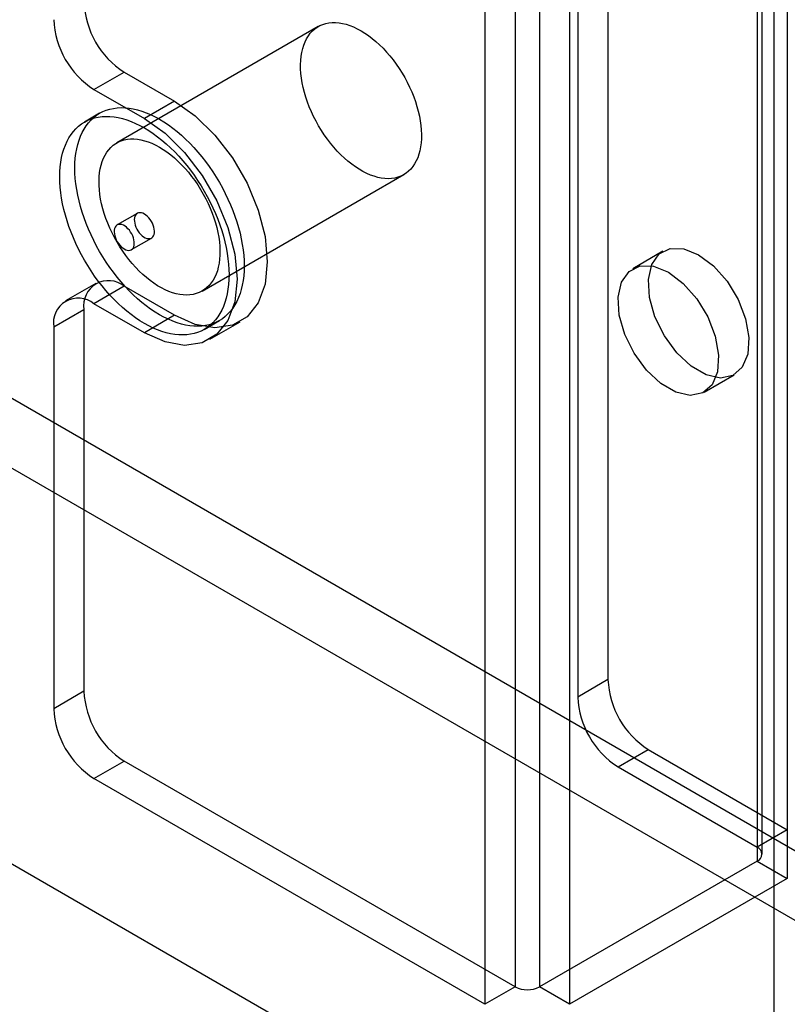
# Model space of a CAD drawing. Units: millimetres. Extents: x 63 to 4308, y 73 to 3064.
# Drawn here: x 3671 to 3698, y 2011 to 2046 of the extents above; entities that cross this region are included whole.
import ezdxf

# ---------------------------------------------------------------- set-up
doc = ezdxf.new("R2010")
doc.units = ezdxf.units.MM
doc.header["$LTSCALE"] = 2

msp = doc.modelspace()

# ---------------------------------------------------------------- linework, layer by layer
at = {"color": 7, "linetype": 'Continuous', "lineweight": 25}
for p, q in [((3046.745, 2392.826), (3713.123, 2008.134)), ((3045.685, 2390.989), (3712.062, 2006.297)), ((3032.603, 2384.662), (3698.981, 1999.97)), ((3033.664, 2384.049), (3700.041, 1999.358)), ((3692.089, 2280.511), (3692.089, 2022.484)), ((3691.029, 2279.898), (3691.029, 2021.871)), ((3698.383, 2278.511), (3698.383, 2017.218)), ((3697.322, 2277.898), (3697.322, 2016.605)), ((3697.498, 2016.36), (3697.498, 2277.654)), ((3697.92, 2000.664), (3697.92, 2277.635)), ((3697.322, 2277.409), (3697.322, 2016.116)), ((3698.383, 2276.796), (3698.383, 2015.503)), ((3688.837, 2273), (3688.837, 2011.707)), ((3689.685, 2273), (3689.685, 2011.707)), ((3687.776, 2272.388), (3687.776, 2011.095)), ((3690.746, 2272.388), (3690.746, 2011.095)), ((3681.927, 2045.393), (3674.856, 2041.311)), ((3674.058, 2043.183), (3675.119, 2043.796)), ((3675.119, 2043.796), (3676.887, 2042.775)), ((3674.058, 2043.183), (3675.826, 2042.163)), ((3676.887, 2042.775), (3675.826, 2042.163)), ((3674.256, 2042.35), (3673.726, 2042.044)), ((3677.856, 2036.115), (3684.927, 2040.197)), ((3675.576, 2038.84), (3674.869, 2038.432)), ((3675.369, 2037.566), (3676.076, 2037.974)), ((3694.021, 2037.51), (3692.961, 2036.897)), ((3674.119, 2036.383), (3673.058, 2035.77)), ((3675.119, 2036.284), (3674.058, 2035.671)), ((3676.887, 2035.263), (3675.119, 2036.284)), ((3672.644, 2034.855), (3673.705, 2035.467)), ((3673.705, 2035.467), (3673.705, 2022.076)), ((3675.826, 2034.651), (3674.058, 2035.671)), ((3676.887, 2035.263), (3675.826, 2034.651)), ((3677.926, 2034.769), (3678.456, 2035.076)), ((3678.126, 2034.423), (3679.186, 2035.035)), ((3672.644, 2034.855), (3672.644, 2021.463)), ((3695.461, 2032.567), (3696.521, 2033.179)), ((3692.089, 2022.484), (3691.029, 2021.871)), ((3673.705, 2022.076), (3672.644, 2021.463)), ((3692.443, 2019.422), (3693.504, 2020.034)), ((3693.504, 2020.034), (3698.383, 2017.218)), ((3674.058, 2019.014), (3675.119, 2019.626)), ((3688.837, 2011.707), (3675.119, 2019.626)), ((3692.443, 2019.422), (3697.322, 2016.605)), ((3687.776, 2011.095), (3674.058, 2019.014)), ((3698.383, 2017.218), (3697.322, 2016.605)), ((3697.322, 2016.116), (3689.685, 2011.707)), ((3697.322, 2016.116), (3698.383, 2015.503)), ((3698.383, 2015.503), (3690.746, 2011.095)), ((3688.837, 2011.707), (3687.776, 2011.095)), ((3690.746, 2011.095), (3689.685, 2011.707))]:
    msp.add_line(p, q, dxfattribs=at)
at = {"color": 7, "linetype": 'Continuous', "lineweight": 25, "flags": 128}
for points in [[(3683.427, 2045.245), (3683.559, 2045.164), (3683.691, 2045.074), (3683.821, 2044.975), (3683.95, 2044.868), (3684.077, 2044.752), (3684.201, 2044.629), (3684.322, 2044.499), (3684.44, 2044.363), (3684.554, 2044.22), (3684.663, 2044.072), (3684.768, 2043.919), (3684.868, 2043.762), (3684.962, 2043.6), (3685.05, 2043.436), (3685.132, 2043.269), (3685.207, 2043.101), (3685.275, 2042.931), (3685.336, 2042.761), (3685.39, 2042.59), (3685.436, 2042.421), (3685.475, 2042.253), (3685.505, 2042.087), (3685.528, 2041.924), (3685.542, 2041.764), (3685.548, 2041.609), (3685.546, 2041.457), (3685.536, 2041.311), (3685.518, 2041.171), (3685.491, 2041.037), (3685.457, 2040.91), (3685.414, 2040.79), (3685.364, 2040.678), (3685.307, 2040.574), (3685.242, 2040.479), (3685.17, 2040.392), (3685.092, 2040.315), (3685.007, 2040.248), (3684.916, 2040.19), (3684.819, 2040.143), (3684.716, 2040.105), (3684.609, 2040.079), (3684.497, 2040.062), (3684.382, 2040.056), (3684.262, 2040.061), (3684.139, 2040.076), (3684.013, 2040.102), (3683.886, 2040.139), (3683.756, 2040.185), (3683.625, 2040.242), (3683.493, 2040.308), (3683.361, 2040.385), (3683.23, 2040.47), (3683.099, 2040.565), (3682.969, 2040.668), (3682.841, 2040.779), (3682.716, 2040.898), (3682.593, 2041.025), (3682.473, 2041.158), (3682.357, 2041.298), (3682.245, 2041.443), (3682.138, 2041.594), (3682.036, 2041.749), (3681.939, 2041.909), (3681.848, 2042.071), (3681.763, 2042.237), (3681.684, 2042.405), (3681.613, 2042.574), (3681.548, 2042.744), (3681.49, 2042.915), (3681.44, 2043.084), (3681.398, 2043.253), (3681.363, 2043.42), (3681.337, 2043.585), (3681.319, 2043.746), (3681.308, 2043.904), (3681.306, 2044.058), (3681.312, 2044.206), (3681.327, 2044.349), (3681.349, 2044.487), (3681.38, 2044.617), (3681.418, 2044.741), (3681.464, 2044.857), (3681.518, 2044.965), (3681.579, 2045.065), (3681.648, 2045.155), (3681.723, 2045.237), (3681.805, 2045.31), (3681.893, 2045.372), (3681.987, 2045.425), (3682.086, 2045.467), (3682.191, 2045.499), (3682.301, 2045.521), (3682.415, 2045.532), (3682.532, 2045.533), (3682.654, 2045.522), (3682.778, 2045.502), (3682.905, 2045.471), (3683.034, 2045.429), (3683.164, 2045.378), (3683.295, 2045.316), (3683.427, 2045.245)], [(3676.887, 2042.775), (3677.61, 2042.263), (3678.298, 2041.588), (3678.915, 2040.785), (3679.43, 2039.893), (3679.817, 2038.957), (3680.058, 2038.024), (3680.139, 2037.141), (3680.058, 2036.353), (3679.817, 2035.698), (3679.43, 2035.209), (3678.915, 2034.912), (3678.298, 2034.82), (3677.61, 2034.939), (3676.887, 2035.263)], [(3676.356, 2042.142), (3676.512, 2042.048), (3676.667, 2041.944), (3676.821, 2041.832), (3676.974, 2041.711), (3677.125, 2041.582), (3677.274, 2041.445), (3677.421, 2041.3), (3677.564, 2041.149), (3677.704, 2040.99), (3677.841, 2040.826), (3677.974, 2040.655), (3678.102, 2040.48), (3678.225, 2040.299), (3678.343, 2040.114), (3678.456, 2039.926), (3678.563, 2039.734), (3678.664, 2039.539), (3678.759, 2039.342), (3678.847, 2039.143), (3678.928, 2038.943), (3679.002, 2038.742), (3679.069, 2038.542), (3679.129, 2038.341), (3679.181, 2038.142), (3679.225, 2037.945), (3679.261, 2037.749), (3679.289, 2037.556), (3679.31, 2037.366), (3679.322, 2037.18), (3679.326, 2036.998), (3679.322, 2036.821), (3679.31, 2036.649), (3679.289, 2036.483), (3679.261, 2036.323), (3679.225, 2036.169), (3679.181, 2036.023), (3679.129, 2035.883), (3679.069, 2035.752), (3679.002, 2035.628), (3678.928, 2035.513), (3678.847, 2035.407), (3678.759, 2035.31), (3678.664, 2035.222), (3678.563, 2035.144), (3678.456, 2035.076), (3678.343, 2035.017), (3678.225, 2034.969), (3678.102, 2034.931), (3677.974, 2034.903), (3677.841, 2034.886), (3677.704, 2034.879), (3677.564, 2034.883), (3677.421, 2034.897), (3677.274, 2034.922), (3677.125, 2034.957), (3676.974, 2035.002), (3676.821, 2035.057), (3676.667, 2035.123), (3676.512, 2035.198), (3676.356, 2035.283), (3676.201, 2035.378), (3676.046, 2035.481), (3675.892, 2035.594), (3675.739, 2035.715), (3675.588, 2035.844), (3675.438, 2035.981), (3675.292, 2036.126), (3675.148, 2036.277), (3675.008, 2036.436), (3674.871, 2036.6), (3674.739, 2036.771), (3674.611, 2036.946), (3674.487, 2037.127), (3674.369, 2037.312), (3674.256, 2037.5), (3674.149, 2037.692), (3674.048, 2037.887), (3673.954, 2038.084), (3673.865, 2038.283), (3673.784, 2038.483), (3673.71, 2038.684), (3673.643, 2038.884), (3673.584, 2039.085), (3673.532, 2039.284), (3673.488, 2039.481), (3673.451, 2039.677), (3673.423, 2039.87), (3673.403, 2040.06), (3673.39, 2040.246), (3673.386, 2040.427), (3673.39, 2040.605), (3673.403, 2040.776), (3673.423, 2040.943), (3673.451, 2041.103), (3673.488, 2041.257), (3673.532, 2041.403), (3673.584, 2041.543), (3673.643, 2041.674), (3673.71, 2041.797), (3673.784, 2041.912), (3673.865, 2042.019), (3673.954, 2042.116), (3674.048, 2042.204), (3674.149, 2042.282), (3674.256, 2042.35), (3674.369, 2042.409), (3674.487, 2042.457), (3674.611, 2042.495), (3674.739, 2042.523), (3674.871, 2042.54), (3675.008, 2042.547), (3675.148, 2042.543), (3675.292, 2042.529), (3675.438, 2042.504), (3675.588, 2042.469), (3675.739, 2042.424), (3675.892, 2042.368), (3676.046, 2042.303), (3676.201, 2042.227), (3676.356, 2042.142)], [(3675.826, 2041.836), (3675.981, 2041.742), (3676.136, 2041.638), (3676.29, 2041.526), (3676.443, 2041.405), (3676.595, 2041.276), (3676.744, 2041.139), (3676.89, 2040.994), (3677.034, 2040.842), (3677.174, 2040.684), (3677.311, 2040.52), (3677.443, 2040.349), (3677.572, 2040.174), (3677.695, 2039.993), (3677.813, 2039.808), (3677.926, 2039.619), (3678.033, 2039.427), (3678.134, 2039.233), (3678.229, 2039.036), (3678.317, 2038.837), (3678.398, 2038.637), (3678.472, 2038.436), (3678.539, 2038.235), (3678.598, 2038.035), (3678.65, 2037.836), (3678.695, 2037.638), (3678.731, 2037.443), (3678.759, 2037.25), (3678.779, 2037.06), (3678.792, 2036.874), (3678.796, 2036.692), (3678.792, 2036.515), (3678.779, 2036.343), (3678.759, 2036.177), (3678.731, 2036.017), (3678.695, 2035.863), (3678.65, 2035.716), (3678.598, 2035.577), (3678.539, 2035.446), (3678.472, 2035.322), (3678.398, 2035.207), (3678.317, 2035.101), (3678.229, 2035.004), (3678.134, 2034.916), (3678.033, 2034.838), (3677.926, 2034.769), (3677.813, 2034.711), (3677.695, 2034.663), (3677.572, 2034.625), (3677.443, 2034.597), (3677.311, 2034.58), (3677.174, 2034.573), (3677.034, 2034.576), (3676.89, 2034.591), (3676.744, 2034.615), (3676.595, 2034.65), (3676.443, 2034.696), (3676.29, 2034.751), (3676.136, 2034.817), (3675.981, 2034.892), (3675.826, 2034.977), (3675.67, 2035.072), (3675.515, 2035.175), (3675.361, 2035.288), (3675.208, 2035.409), (3675.057, 2035.538), (3674.908, 2035.675), (3674.762, 2035.82), (3674.618, 2035.971), (3674.478, 2036.129), (3674.341, 2036.294), (3674.208, 2036.464), (3674.08, 2036.64), (3673.957, 2036.821), (3673.839, 2037.005), (3673.726, 2037.194), (3673.619, 2037.386), (3673.518, 2037.581), (3673.423, 2037.778), (3673.335, 2037.977), (3673.254, 2038.177), (3673.18, 2038.377), (3673.113, 2038.578), (3673.053, 2038.778), (3673.001, 2038.978), (3672.957, 2039.175), (3672.921, 2039.371), (3672.893, 2039.564), (3672.872, 2039.753), (3672.86, 2039.939), (3672.856, 2040.121), (3672.86, 2040.298), (3672.872, 2040.47), (3672.893, 2040.637), (3672.921, 2040.797), (3672.957, 2040.95), (3673.001, 2041.097), (3673.053, 2041.236), (3673.113, 2041.368), (3673.18, 2041.491), (3673.254, 2041.606), (3673.335, 2041.712), (3673.423, 2041.81), (3673.518, 2041.897), (3673.619, 2041.976), (3673.726, 2042.044), (3673.839, 2042.103), (3673.957, 2042.151), (3674.08, 2042.189), (3674.208, 2042.217), (3674.341, 2042.234), (3674.478, 2042.241), (3674.618, 2042.237), (3674.762, 2042.223), (3674.908, 2042.198), (3675.057, 2042.163), (3675.208, 2042.118), (3675.361, 2042.062), (3675.515, 2041.997), (3675.67, 2041.921), (3675.826, 2041.836)], [(3675.826, 2042.163), (3676.55, 2041.651), (3677.237, 2040.976), (3677.854, 2040.173), (3678.369, 2039.281), (3678.756, 2038.345), (3678.997, 2037.412), (3679.079, 2036.529), (3678.997, 2035.74), (3678.756, 2035.085), (3678.369, 2034.597), (3677.854, 2034.299), (3677.237, 2034.208), (3676.55, 2034.327), (3675.826, 2034.651)], [(3676.356, 2041.163), (3676.488, 2041.082), (3676.619, 2040.992), (3676.75, 2040.893), (3676.879, 2040.786), (3677.005, 2040.67), (3677.13, 2040.547), (3677.251, 2040.417), (3677.369, 2040.281), (3677.483, 2040.138), (3677.592, 2039.99), (3677.697, 2039.837), (3677.797, 2039.679), (3677.891, 2039.518), (3677.979, 2039.354), (3678.061, 2039.187), (3678.136, 2039.019), (3678.204, 2038.849), (3678.265, 2038.679), (3678.319, 2038.508), (3678.365, 2038.339), (3678.404, 2038.171), (3678.434, 2038.005), (3678.457, 2037.842), (3678.471, 2037.682), (3678.477, 2037.527), (3678.475, 2037.375), (3678.465, 2037.229), (3678.447, 2037.089), (3678.42, 2036.955), (3678.386, 2036.828), (3678.343, 2036.708), (3678.293, 2036.596), (3678.236, 2036.492), (3678.171, 2036.397), (3678.099, 2036.31), (3678.021, 2036.233), (3677.936, 2036.166), (3677.845, 2036.108), (3677.748, 2036.061), (3677.645, 2036.023), (3677.538, 2035.996), (3677.426, 2035.98), (3677.31, 2035.974), (3677.191, 2035.979), (3677.068, 2035.994), (3676.942, 2036.02), (3676.814, 2036.057), (3676.685, 2036.103), (3676.554, 2036.16), (3676.422, 2036.226), (3676.29, 2036.303), (3676.159, 2036.388), (3676.028, 2036.483), (3675.898, 2036.586), (3675.77, 2036.697), (3675.644, 2036.816), (3675.522, 2036.943), (3675.402, 2037.076), (3675.286, 2037.216), (3675.174, 2037.361), (3675.067, 2037.512), (3674.965, 2037.667), (3674.868, 2037.827), (3674.777, 2037.989), (3674.692, 2038.155), (3674.613, 2038.323), (3674.541, 2038.492), (3674.477, 2038.662), (3674.419, 2038.832), (3674.369, 2039.002), (3674.327, 2039.171), (3674.292, 2039.338), (3674.266, 2039.503), (3674.247, 2039.664), (3674.237, 2039.822), (3674.235, 2039.976), (3674.241, 2040.124), (3674.256, 2040.267), (3674.278, 2040.405), (3674.309, 2040.535), (3674.347, 2040.659), (3674.393, 2040.775), (3674.447, 2040.883), (3674.508, 2040.983), (3674.577, 2041.073), (3674.652, 2041.155), (3674.734, 2041.228), (3674.822, 2041.29), (3674.916, 2041.343), (3675.015, 2041.385), (3675.12, 2041.417), (3675.23, 2041.439), (3675.344, 2041.45), (3675.461, 2041.451), (3675.583, 2041.44), (3675.707, 2041.42), (3675.834, 2041.389), (3675.963, 2041.347), (3676.093, 2041.296), (3676.224, 2041.234), (3676.356, 2041.163)], [(3675.826, 2038.815), (3675.772, 2038.841), (3675.719, 2038.858), (3675.669, 2038.863), (3675.622, 2038.858), (3675.581, 2038.842), (3675.545, 2038.817), (3675.515, 2038.781), (3675.493, 2038.737), (3675.479, 2038.685), (3675.473, 2038.626), (3675.475, 2038.563), (3675.485, 2038.495), (3675.503, 2038.426), (3675.529, 2038.356), (3675.562, 2038.288), (3675.601, 2038.222), (3675.645, 2038.16), (3675.694, 2038.104), (3675.745, 2038.056), (3675.799, 2038.015), (3675.853, 2037.984), (3675.906, 2037.963), (3675.958, 2037.952), (3676.007, 2037.952), (3676.051, 2037.962), (3676.09, 2037.983), (3676.123, 2038.014), (3676.149, 2038.054), (3676.167, 2038.102), (3676.177, 2038.157), (3676.179, 2038.218), (3676.173, 2038.284), (3676.159, 2038.353), (3676.136, 2038.423), (3676.107, 2038.492), (3676.071, 2038.559), (3676.029, 2038.623), (3675.983, 2038.682), (3675.933, 2038.734), (3675.88, 2038.779), (3675.826, 2038.815)], [(3675.119, 2037.59), (3675.173, 2037.564), (3675.225, 2037.548), (3675.276, 2037.542), (3675.322, 2037.547), (3675.364, 2037.563), (3675.4, 2037.589), (3675.429, 2037.624), (3675.452, 2037.668), (3675.466, 2037.72), (3675.472, 2037.779), (3675.47, 2037.843), (3675.46, 2037.91), (3675.441, 2037.979), (3675.416, 2038.049), (3675.383, 2038.118), (3675.344, 2038.184), (3675.299, 2038.245), (3675.251, 2038.301), (3675.199, 2038.35), (3675.146, 2038.39), (3675.092, 2038.421), (3675.038, 2038.443), (3674.987, 2038.454), (3674.938, 2038.454), (3674.894, 2038.443), (3674.855, 2038.423), (3674.822, 2038.392), (3674.796, 2038.352), (3674.778, 2038.304), (3674.768, 2038.248), (3674.765, 2038.187), (3674.772, 2038.121), (3674.786, 2038.053), (3674.808, 2037.983), (3674.838, 2037.913), (3674.874, 2037.846), (3674.915, 2037.782), (3674.962, 2037.723), (3675.012, 2037.671), (3675.065, 2037.626), (3675.119, 2037.59)], [(3695.271, 2037.386), (3695.792, 2036.994), (3696.267, 2036.456), (3696.653, 2035.819), (3696.917, 2035.14), (3697.034, 2034.479), (3696.995, 2033.895), (3696.802, 2033.44), (3696.474, 2033.154), (3696.038, 2033.063), (3695.535, 2033.174), (3695.008, 2033.478), (3694.504, 2033.948), (3694.069, 2034.542), (3693.74, 2035.208), (3693.548, 2035.885), (3693.508, 2036.515), (3693.626, 2037.04), (3693.889, 2037.415), (3694.275, 2037.606), (3694.75, 2037.596), (3695.271, 2037.386)], [(3694.211, 2036.774), (3694.732, 2036.382), (3695.206, 2035.844), (3695.593, 2035.207), (3695.856, 2034.528), (3695.973, 2033.867), (3695.934, 2033.283), (3695.742, 2032.828), (3695.413, 2032.542), (3694.978, 2032.45), (3694.474, 2032.562), (3693.947, 2032.866), (3693.444, 2033.336), (3693.008, 2033.93), (3692.68, 2034.595), (3692.487, 2035.273), (3692.448, 2035.902), (3692.565, 2036.428), (3692.829, 2036.803), (3693.215, 2036.994), (3693.69, 2036.984), (3694.211, 2036.774)]]:
    msp.add_lwpolyline(points, dxfattribs=at)
at = {"color": 7, "linetype": 'Continuous', "lineweight": 25}
for centre, radius, start, end in [((3676.775, 2046.385), 3.074, 182.6055, 237.3945), ((3675.714, 2045.773), 3.074, 182.6055, 237.3945), ((3674.567, 2035.607), 0.873, 50.7967, 189.214), ((3673.506, 2034.994), 0.873, 50.7967, 189.214), ((3695.16, 2022.623), 3.074, 182.6055, 237.3945), ((3676.775, 2022.215), 3.074, 182.6055, 237.3945), ((3694.099, 2022.011), 3.074, 182.6055, 237.3945), ((3675.714, 2021.603), 3.074, 182.6055, 237.3945), ((3697.229, 2016.36), 0.262, 290.7834, 69.2166), ((3689.261, 2012.526), 0.922, 242.6097, 297.3903)]:
    msp.add_arc(centre, radius, start, end, dxfattribs=at)

doc.saveas('drawing.dxf')
